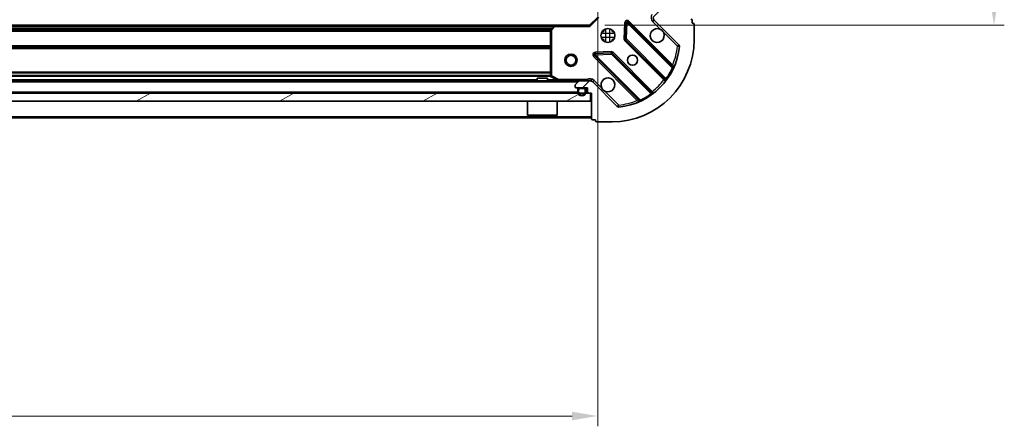
# Model space of a CAD drawing. Units: millimetres. Extents: x 36 to 9285, y 20 to 1566.
# Drawn here: x 1331 to 1571, y 1084 to 1183 of the extents above; entities that cross this region are included whole.
import ezdxf

# ---------------------------------------------------------------- set-up
doc = ezdxf.new("R2010")
doc.units = ezdxf.units.MM
doc.header["$LTSCALE"] = 2.5
doc.layers.get('Defpoints').update_dxf_attribs({"lineweight": 25})
for name, color, linetype, lineweight in [('Dimension (ISO)', 7, 'Continuous', 18), ('Hatch (ISO)', 1, 'Continuous', 18), ('Visible (ISO)', 7, 'Continuous', 35), ('Visible Narrow (ISO)', 7, 'Continuous', 25)]:
    doc.layers.add(name, color=color, linetype=linetype, lineweight=lineweight)
doc.styles.add('Note Text (TK)', font='MS PGothic.ttf')
doc.dimstyles.new('Default - Method 1b (TK)', dxfattribs={"dimscale": 2.5, "dimtxt": 2.5, "dimasz": 2.5, "dimexe": 1, "dimexo": 1.499999999999999, "dimgap": 1, "dimtad": 1, "dimrnd": 1e-08, "dimdsep": 46, "dimtxsty": 'Note Text (TK)', "dimcen": 0.09, "dimdle": 5, "dimclrd": 100, "dimclre": 100, "dimclrt": 7, "dimadec": 1, "dimazin": 1, "dimtfac": 1, "dimtmove": 0, "dimatfit": 3, "dimfxl": 1, "dimtolj": 1, "dimlwd": -1, "dimlwe": -1, "dimarcsym": 0})
pattern_1 = [(45, (944, -24.00000000000003), (-12.34785216647009, 12.34785216647009), [])]

# ---------------------------------------------------------------- blocks, each defined once
blk = doc.blocks.new('*D31')
at = {"layer": 'Defpoints', "color": 0}
for p in [(1471.589667922162, 1192.345500973035), (1088.589667922162, 1183.908898438297), (1471.589667922162, 1086.798097161555)]:
    blk.add_point(p, dxfattribs=at)
at = {"layer": 'Dimension (ISO)', "color": 100}
for p, q in [((1471.589667922162, 1188.595500973036), (1471.589667922162, 1084.298097161555)), ((1088.589667922162, 1180.158898438297), (1088.589667922162, 1084.298097161555)), ((1094.839667922162, 1086.798097161555), (1465.339667922162, 1086.798097161555))]:
    blk.add_line(p, q, dxfattribs=at)
for points in [[(1094.839667922162, 1087.839763828222), (1094.839667922162, 1085.756430494889), (1088.589667922162, 1086.798097161555)], [(1465.339667922162, 1087.839763828222), (1465.339667922162, 1085.756430494889), (1471.589667922162, 1086.798097161555)]]:
    blk.add_solid(points, dxfattribs=at)
at = {"layer": 'Dimension (ISO)', "color": 7, "insert": (1273.733133831253, 1092.423097161555), "char_height": 6.25, "attachment_point": 4, "style": 'Note Text (TK)'}
blk.add_mtext('\\A1;383', dxfattribs=at)
blk = doc.blocks.new('*D32')
at = {"layer": 'Defpoints', "color": 0}
for p in [(1469.589667922162, 1334.908898438298), (1469.589667922162, 1181.908898438297), (1568.182205418421, 1181.908898438298)]:
    blk.add_point(p, dxfattribs=at)
at = {"layer": 'Dimension (ISO)', "color": 100}
for p, q in [((1473.339667922162, 1334.908898438298), (1570.682205418421, 1334.908898438298)), ((1568.182205418421, 1328.658898438298), (1568.182205418421, 1188.158898438298)), ((1473.339667922162, 1181.908898438297), (1570.682205418421, 1181.908898438298))]:
    blk.add_line(p, q, dxfattribs=at)
for points in [[(1567.140538751754, 1328.658898438298), (1569.223872085088, 1328.658898438298), (1568.182205418421, 1334.908898438298)], [(1567.140538751754, 1188.158898438298), (1569.223872085088, 1188.158898438298), (1568.182205418421, 1181.908898438298)]]:
    blk.add_solid(points, dxfattribs=at)
at = {"layer": 'Dimension (ISO)', "color": 7, "insert": (1562.557205418421, 1252.300943892843), "char_height": 6.25, "attachment_point": 4, "rotation": 90, "style": 'Note Text (TK)'}
blk.add_mtext('\\A1;153', dxfattribs=at)

msp = doc.modelspace()

# ---------------------------------------------------------------- hatches: boundary and pattern name
at = {"layer": 'Hatch (ISO)'}
h = msp.add_hatch(dxfattribs=at)
h.set_pattern_fill('ANSI31', color=256, scale=139.7, style=0)
h.set_pattern_definition(pattern_1)
edge = h.paths.add_edge_path()
edge.add_line((1488.089667922162, 1183.408898438297), (1488.089667922162, 1184.108898438297))
edge.add_ellipse((1487.789667922162, 1184.108898438297), major_axis=(3.3e-15, 0.2999999999999958), ratio=1, start_angle=270.0000000000006, end_angle=360.0000000000007)
edge.add_line((1487.789667922162, 1184.408898438297), (1486.789667922162, 1184.408898438297))
edge.add_line((1486.789667922162, 1184.408898438297), (1486.789667922162, 1187.108898438297))
edge.add_ellipse((1486.489667922162, 1187.108898438297), major_axis=(-2.2e-15, 0.3000000000000014), ratio=1, start_angle=269.9999999999996, end_angle=359.9999999999996)
edge.add_line((1486.489667922162, 1187.408898438297), (1486.296774703348, 1187.408898438297))
edge.add_ellipse((1486.296774703348, 1186.908898438297), major_axis=(-0.4999999999999984, 0), ratio=1, start_angle=270, end_angle=314.9999999999971)
edge.add_line((1485.943221312755, 1187.26245182889), (1485.236114531568, 1186.555345047704))
edge.add_ellipse((1485.589667922162, 1186.201791657111), major_axis=(-0.3535533905932309, -0.3535533905932953), ratio=1, start_angle=269.9999999999948, end_angle=314.9999999999958)
edge.add_line((1485.089667922162, 1186.201791657111), (1485.089667922162, 1183.82311200067))
edge.add_ellipse((1486.089667922162, 1183.82311200067), major_axis=(-1.2e-15, -1), ratio=1, start_angle=269.9999999999995, end_angle=315.0000000000001)
edge.add_line((1485.382561140975, 1183.116005219484), (1491.360545920338, 1177.13802044012))
edge.add_ellipse((1491.006992529745, 1176.784467049527), major_axis=(0.3535533905933093, -0.3535533905932353), ratio=1, start_angle=39.172893488876525, end_angle=90.0000000000012, ccw=False)
edge.add_ellipse((1475.089667922162, 1178.408898438297), major_axis=(-1.675194869668968, -16.41474100157035), ratio=1, start_angle=11.65421302223848, end_angle=90.00000000000011, ccw=False)
edge.add_ellipse((1476.714099310932, 1162.491573830714), major_axis=(-0.4974163939869648, -0.0507634808990753), ratio=1, start_angle=39.172893488870216, end_angle=90.00000000000028, ccw=False)
edge.add_line((1476.360545920339, 1162.138020440121), (1470.382561140975, 1168.116005219484))
edge.add_ellipse((1469.675454359789, 1167.408898438297), major_axis=(-0.7071067811865551, 0.7071067811865531), ratio=1, start_angle=270.0000000000006, end_angle=314.9999999999999)
edge.add_line((1469.675454359789, 1168.408898438297), (1467.296774703348, 1168.408898438297))
edge.add_ellipse((1467.296774703348, 1167.908898438297), major_axis=(-0.4999999999999849, 6.7e-15), ratio=1, start_angle=270.0000000000007, end_angle=314.9999999999993)
edge.add_line((1466.943221312755, 1168.262451828891), (1466.236114531568, 1167.555345047704))
edge.add_ellipse((1466.589667922162, 1167.20179165711), major_axis=(-0.3535533905932664, -0.3535533905932909), ratio=1, start_angle=270.0000000000009, end_angle=314.999999999998)
edge.add_line((1466.089667922162, 1167.20179165711), (1466.089667922162, 1167.008898438297))
edge.add_ellipse((1466.389667922162, 1167.008898438297), major_axis=(1.1e-15, -0.3000000000000025), ratio=1, start_angle=269.9999999999998, end_angle=359.9999999999998)
edge.add_line((1466.389667922162, 1166.708898438297), (1469.089667922162, 1166.708898438297))
edge.add_line((1469.089667922162, 1166.708898438297), (1469.089667922162, 1165.708898438297))
edge.add_ellipse((1469.389667922162, 1165.708898438297), major_axis=(-4.5e-15, -0.2999999999999969), ratio=1, start_angle=269.9999999999974, end_angle=360.0000000000008)
edge.add_line((1469.389667922162, 1165.408898438297), (1470.089667922162, 1165.408898438297))
edge.add_line((1470.089667922162, 1165.408898438297), (1470.089667922162, 1159.208898438297))
edge.add_ellipse((1470.389667922162, 1159.208898438297), major_axis=(2.2e-15, -0.3000000000000014), ratio=1, start_angle=269.9999999999996, end_angle=359.9999999999996)
edge.add_line((1470.389667922162, 1158.908898438297), (1471.089667922162, 1158.908898438297))
edge.add_line((1471.089667922162, 1158.908898438297), (1471.089667922162, 1158.708898438297))
edge.add_ellipse((1471.389667922162, 1158.708898438297), major_axis=(-2.2e-15, -0.299999999999998), ratio=1, start_angle=270.0000000000004, end_angle=360.0000000000004)
edge.add_line((1471.389667922162, 1158.408898438297), (1475.089667922162, 1158.408898438297))
edge.add_ellipse((1475.089667922162, 1178.408898438297), major_axis=(20, 7.7e-15), ratio=1, start_angle=270.0000000000001, end_angle=360)
edge.add_line((1495.089667922162, 1178.408898438297), (1495.089667922162, 1182.108898438297))
edge.add_ellipse((1494.789667922162, 1182.108898438297), major_axis=(0, 0.3000000000000003), ratio=1, start_angle=270.0000000000017, end_angle=360)
edge.add_line((1494.789667922162, 1182.408898438297), (1494.589667922162, 1182.408898438297))
edge.add_line((1494.589667922162, 1182.408898438297), (1494.589667922162, 1183.108898438297))
edge.add_ellipse((1494.289667922162, 1183.108898438297), major_axis=(-3.3e-15, 0.3000000000000025), ratio=1, start_angle=270.0000000000011, end_angle=359.9999999999994)
edge.add_line((1494.289667922162, 1183.408898438297), (1488.089667922162, 1183.408898438297))
h = msp.add_hatch(dxfattribs=at)
h.set_pattern_fill('ANSI31', color=256, scale=139.7, style=0)
h.set_pattern_definition(pattern_1)
edge = h.paths.add_edge_path()
edge.add_ellipse((1467.239667922162, 1166.208898438297), major_axis=(-0.5000000000000001, -5.6e-15), ratio=1, start_angle=269.9999999999993, end_angle=359.9999999999993)
edge.add_line((1466.739667922162, 1166.208898438297), (1466.739667922162, 1165.708898438297))
edge.add_ellipse((1467.739667922162, 1165.708898438297), major_axis=(1.08e-14, -1), ratio=1, start_angle=270.0000000000004, end_angle=450.0000000000004)
edge.add_line((1468.739667922162, 1165.708898438297), (1468.739667922162, 1166.208898438297))
edge.add_ellipse((1468.239667922162, 1166.208898438297), major_axis=(-5.8e-15, 0.5000000000000004), ratio=1, start_angle=270.0000000000013, end_angle=359.9999999999993)
edge.add_line((1468.239667922162, 1166.708898438297), (1467.239667922162, 1166.708898438297))
edge = h.paths.add_edge_path(flags=0)
edge.add_ellipse((1467.239667922162, 1166.208898438297), major_axis=(-3.9e-15, 0.2999999999999997), ratio=1, start_angle=0, end_angle=89.99999999999923)
edge.add_line((1466.939667922162, 1166.208898438297), (1466.939667922162, 1165.708898438297))
edge.add_ellipse((1467.739667922162, 1165.708898438297), major_axis=(9.9e-15, -0.8), ratio=1, start_angle=270.0000000000006, end_angle=449.9999999999992)
edge.add_line((1468.539667922162, 1165.708898438297), (1468.539667922162, 1166.208898438297))
edge.add_ellipse((1468.239667922162, 1166.208898438297), major_axis=(0.2999999999999997, 3.9e-15), ratio=1, start_angle=0, end_angle=89.99999999999245)
edge.add_line((1468.239667922162, 1166.508898438297), (1467.239667922162, 1166.508898438297))
h = msp.add_hatch(dxfattribs=at)
h.set_pattern_fill('ANSI31', color=256, scale=139.7, angle=75.00017538262, style=0)
h.set_pattern_definition([(120.00017538262, (944, -24.00000000000003), (-15.12294188712225, -8.73129629142908), [])])
edge = h.paths.add_edge_path()
edge.add_ellipse((1467.239667922162, 1166.208898438297), major_axis=(-0.2999999999999999, -3.5e-15), ratio=1, start_angle=269.9999999999993, end_angle=359.9999999999993)
edge.add_line((1466.939667922162, 1166.208898438297), (1466.939667922162, 1165.708898438297))
edge.add_ellipse((1467.739667922162, 1165.708898438297), major_axis=(1.02e-14, -0.8000000000000002), ratio=1, start_angle=270.0000000000005, end_angle=450.0000000000006)
edge.add_line((1468.539667922162, 1165.708898438297), (1468.539667922162, 1166.208898438297))
edge.add_ellipse((1468.239667922162, 1166.208898438297), major_axis=(-3.3e-15, 0.2999999999999997), ratio=1, start_angle=269.9999999999994, end_angle=359.9999999999994)
edge.add_line((1468.239667922162, 1166.508898438297), (1467.239667922162, 1166.508898438297))
h = msp.add_hatch(dxfattribs=at)
h.set_pattern_fill('ANSI31', color=256, scale=139.7, angle=-14.99997778074499, style=0)
h.set_pattern_definition([(30.000022219255, (944, -24.00000000000003), (-8.731255864673823, 15.12296522761323), [])])
h.paths.add_polyline_path([(1469.839667922162, 1163.408898438297), (1469.839667922162, 1165.408898438297), (1090.339667922162, 1165.408898438297), (1090.339667922162, 1163.408898438297)])

# ---------------------------------------------------------------- linework, layer by layer
at = {"layer": 'Visible (ISO)'}
for p, q in [((1471.589667922162, 1183.908898438297), (1469.589667922162, 1181.908898438297)), ((1485.382561140975, 1183.116005219484), (1491.360545920338, 1177.13802044012)), ((1494.589667922162, 1182.408898438297), (1494.589667922162, 1183.108898438297)), ((1099.0262704569, 1181.908898438297), (1461.153065387424, 1181.908898438297)), ((1460.089667922162, 1180.790680361918), (1460.089667922162, 1169.594308634922)), ((1460.933712338428, 1181.813554833009), (1460.170314873167, 1180.99533675663)), ((1469.589667922162, 1181.908898438297), (1461.153065387424, 1181.908898438297)), ((1469.713931990874, 1181.608898438297), (1469.589667922162, 1181.908898438297)), ((1473.089667922162, 1180.408898438297), (1473.089667922162, 1180.783671146784)), ((1475.089667922162, 1180.408898438297), (1475.089667922162, 1180.783671146784)), ((1478.466997922355, 1182.520675719127), (1478.295425819099, 1178.591028491501)), ((1489.80218493361, 1171.896381426849), (1478.978844423186, 1182.719721937273)), ((1494.789667922162, 1182.408898438297), (1494.589667922162, 1182.408898438297)), ((1495.089667922162, 1178.408898438297), (1495.089667922162, 1182.108898438297)), ((1473.089667922162, 1180.408898438297), (1472.714895213675, 1180.408898438297)), ((1473.089667922162, 1178.408898438297), (1472.714895213675, 1178.408898438297)), ((1473.089667922162, 1178.03412572981), (1473.089667922162, 1178.408898438297)), ((1475.464440630649, 1180.408898438297), (1475.089667922162, 1180.408898438297)), ((1475.464440630649, 1178.408898438297), (1475.089667922162, 1178.408898438297)), ((1475.089667922162, 1178.03412572981), (1475.089667922162, 1178.408898438297)), ((1478.383008251218, 1178.365810640935), (1488.082443342596, 1168.666375549558)), ((1470.778844423186, 1174.519721937273), (1481.60218493361, 1163.696381426849)), ((1474.907537868958, 1175.20314054136), (1470.977890641332, 1175.031568438104)), ((1484.832190810901, 1165.416123017863), (1475.132755719524, 1175.115558109241)), ((1459.339667922162, 1169.008898438297), (1456.839667922162, 1169.008898438297)), ((1456.839667922162, 1168.408898438297), (1456.839667922162, 1169.008898438297)), ((1459.339667922162, 1168.408898438297), (1459.339667922162, 1169.008898438297)), ((1460.255503843512, 1169.325980477622), (1462.026324236762, 1168.440570280997)), ((1470.089667922162, 1168.409376775329), (1470.089667922162, 1168.759163977967)), ((1092.882561140975, 1168.408898438297), (1467.296774703348, 1168.408898438297)), ((1466.089667922162, 1167.20179165711), (1466.089667922162, 1167.008898438297)), ((1466.943221312755, 1168.262451828891), (1466.236114531568, 1167.555345047704)), ((1466.389667922162, 1166.708898438297), (1469.089667922162, 1166.708898438297)), ((1466.739667922162, 1166.208898438297), (1466.739667922162, 1165.708898438297)), ((1466.939667922162, 1166.208898438297), (1466.939667922162, 1165.708898438297)), ((1466.939667922162, 1165.708898438297), (1466.939667922162, 1166.208898438297)), ((1468.239667922162, 1166.708898438297), (1467.239667922162, 1166.708898438297)), ((1468.239667922162, 1166.508898438297), (1467.239667922162, 1166.508898438297)), ((1467.239667922162, 1166.508898438297), (1468.239667922162, 1166.508898438297)), ((1469.675454359789, 1168.408898438297), (1467.296774703348, 1168.408898438297)), ((1468.539667922162, 1165.708898438297), (1468.539667922162, 1166.208898438297)), ((1468.539667922162, 1166.208898438297), (1468.539667922162, 1165.708898438297)), ((1468.739667922162, 1165.708898438297), (1468.739667922162, 1166.208898438297)), ((1469.089667922162, 1166.708898438297), (1469.089667922162, 1165.708898438297)), ((1469.675454359789, 1168.408898438297), (1470.089667922162, 1168.408898438297)), ((1470.089667922162, 1168.319078159421), (1470.089667922162, 1168.408898438297)), ((1476.360545920339, 1162.138020440121), (1470.382561140975, 1168.116005219484)), ((1469.839667922162, 1165.408898438297), (1090.339667922162, 1165.408898438297)), ((1469.389667922162, 1165.408898438297), (1470.089667922162, 1165.408898438297)), ((1469.839667922162, 1163.408898438297), (1469.839667922162, 1165.408898438297)), ((1470.089667922162, 1165.408898438297), (1470.089667922162, 1159.208898438297)), ((1090.339667922162, 1163.408898438297), (1469.839667922162, 1163.408898438297)), ((1454.489667922162, 1163.408898438297), (1454.489667922162, 1160.008898438297)), ((1461.689667922162, 1163.408898438297), (1461.689667922162, 1160.008898438297)), ((1090.089667922162, 1159.408898438297), (1470.089667922162, 1159.408898438297)), ((1454.489667922162, 1160.008898438297), (1461.689667922162, 1160.008898438297)), ((1454.589667922162, 1159.908898438297), (1454.489667922162, 1160.008898438297)), ((1461.589667922162, 1159.908898438297), (1454.589667922162, 1159.908898438297)), ((1461.589667922162, 1159.908898438297), (1461.689667922162, 1160.008898438297)), ((1470.389667922162, 1158.908898438297), (1471.089667922162, 1158.908898438297)), ((1471.089667922162, 1158.908898438297), (1471.089667922162, 1158.708898438297)), ((1471.389667922162, 1158.408898438297), (1475.089667922162, 1158.408898438297))]:
    msp.add_line(p, q, dxfattribs=at)
for centre, radius in [((1474.089667922162, 1179.408898438297), 1.7), ((1465.089667922162, 1173.408898438297), 1.5), ((1465.089667922162, 1173.408898438297), 1.193275), ((1480.089667922162, 1173.408898438297), 1.2295)]:
    msp.add_circle(centre, radius, dxfattribs=at)
for centre, radius, start, end in [((1486.089667922162, 1183.82311200067), 1, 180, 225.0000000000017), ((1494.289667922162, 1183.108898438297), 0.3, 0, 90), ((1460.389667922162, 1180.790680361918), 0.3, 136.9851427948091, 180), ((1461.153065387424, 1181.608898438297), 0.3, 90, 136.9851427948091), ((1478.76671238883, 1182.507589902917), 0.3, 45.00000000000418, 177.5000000000256), ((1486.089667922162, 1179.408898438297), 1.7, 62.49982881930002, 27.50017118070469), ((1494.789667922162, 1182.108898438297), 0.3, 0, 90), ((1475.089667922162, 1178.408898438297), 20, 270, 0), ((1478.595140285574, 1178.577942675291), 0.3000000000000011, 177.4999999999882, 224.9999999999996), ((1475.089667922162, 1178.408898438297), 16.5, 275.8271065111165, 354.172893488881), ((1491.006992529745, 1176.784467049527), 0.5000000000000002, 354.172893488887, 45.0000000000082), ((1470.990976457542, 1174.731853971629), 0.299999999999998, 92.49999999999206, 224.9999999999725), ((1474.920623685168, 1174.903426074885), 0.3000000000000001, 45.00000000000418, 92.50000000001162), ((1490.014316967966, 1172.108513461205), 0.3000000000000011, 225.000000000011, 337.1131416034757), ((1460.389667922162, 1169.594308634922), 0.3, 180, 243.4349488229204), ((1474.089667922162, 1167.408898438297), 1.7, 242.4998288193, 207.5001711807047), ((1487.870311308239, 1168.454243515202), 0.2999999999999981, 322.0855003124478, 44.99999999997251), ((1462.160488315412, 1168.708898438297), 0.3, 243.4349488229412, 270), ((1466.589667922162, 1167.20179165711), 0.5000000000000001, 135.0000000000004, 180), ((1466.389667922162, 1167.008898438297), 0.3, 180, 270), ((1467.239667922162, 1166.208898438297), 0.5000000000000009, 90, 180), ((1467.239667922162, 1166.208898438297), 0.2999999999999991, 90, 180), ((1467.239667922162, 1166.208898438297), 0.3000000000000003, 90, 180), ((1467.296774703348, 1167.908898438297), 0.5000000000000001, 90, 134.9999999999918), ((1468.239667922162, 1166.208898438297), 0.5000000000000009, 0, 90), ((1468.239667922162, 1166.208898438297), 0.299999999999999, 0, 90), ((1468.239667922162, 1166.208898438297), 0.3000000000000004, 0, 90), ((1469.675454359789, 1167.408898438297), 1, 45.00000000000634, 90.00000000000651), ((1467.739667922162, 1165.708898438297), 1.000000000000001, 180, 0), ((1467.739667922162, 1165.708898438297), 0.7999999999999982, 180, 0), ((1467.739667922162, 1165.708898438297), 0.800000000000001, 180, 0), ((1469.389667922162, 1165.708898438297), 0.3, 180, 270), ((1485.044322845257, 1165.628255052219), 0.300000000000002, 224.9999999999996, 307.9144996875378), ((1476.714099310932, 1162.491573830714), 0.5000000000000001, 224.9999999999996, 275.827106511123), ((1481.390052899254, 1163.484249392493), 0.3, 292.8868583965121, 45.00000000000418), ((1470.389667922162, 1159.208898438297), 0.3, 180, 270), ((1471.389667922162, 1158.708898438297), 0.3, 180, 270)]:
    msp.add_arc(centre, radius, start, end, dxfattribs=at)
for points, knots in [([(1486.874645069816, 1180.916814509457), (1487.029152270788, 1180.835807640566), (1487.172903414663, 1180.72982600183), (1487.410595485695, 1180.492133930798), (1487.51657712443, 1180.348382786923), (1487.597583993321, 1180.193875585951)], [0.278912593627149, 0.278912593627149, 0.278912593627149, 0.278912593627149, 0.3293346962055609, 0.3293346962055609, 0.379756798783975, 0.379756798783975, 0.379756798783975, 0.379756798783975]), ([(1473.304690774508, 1165.900982367138), (1473.150183573536, 1165.981989236029), (1473.006432429661, 1166.087970874764), (1472.768740358628, 1166.325662945796), (1472.662758719893, 1166.469414089671), (1472.581751851002, 1166.623921290643)], [0.2789125936271541, 0.2789125936271541, 0.2789125936271541, 0.2789125936271541, 0.3293346962055698, 0.3293346962055698, 0.379756798783984, 0.379756798783984, 0.379756798783984, 0.379756798783984])]:
    msp.add_open_spline(points, degree=3, knots=knots, dxfattribs=at)
at = {"layer": 'Visible Narrow (ISO)'}
for p, q in [((1471.889667922162, 1183.784634369585), (1469.713931990874, 1181.608898438297)), ((1479.190976457542, 1182.931853971629), (1478.978844423186, 1182.719721937273)), ((1489.861509193312, 1172.261321235859), (1479.190976457542, 1182.931853971629)), ((1485.029007750382, 1182.76245182889), (1485.382561140975, 1183.116005219484)), ((1099.436567922162, 1181.608898438297), (1460.742767922162, 1181.608898438297)), ((1099.787129546053, 1181.233162507009), (1460.39220629827, 1181.233162507009)), ((1099.985048734108, 1181.021030472653), (1460.194287110216, 1181.021030472653)), ((1100.089667922162, 1180.696766403941), (1460.089667922162, 1180.696766403941)), ((1460.389667922162, 1180.790680361918), (1460.089667922162, 1180.790680361918)), ((1460.170314873167, 1180.99533675663), (1460.389667922162, 1180.790680361918)), ((1460.389667922162, 1180.790680361918), (1461.153065387424, 1181.608898438297)), ((1460.389667922162, 1169.594308634922), (1460.389667922162, 1180.790680361918)), ((1461.153065387424, 1181.608898438297), (1460.933712338428, 1181.813554833009)), ((1461.153065387424, 1181.908898438297), (1461.153065387424, 1181.608898438297)), ((1461.153065387424, 1181.608898438297), (1469.713931990874, 1181.608898438297)), ((1473.589667922162, 1177.78409075737), (1473.589667922162, 1181.033706119224)), ((1474.589667922162, 1177.78409075737), (1474.589667922162, 1181.033706119224)), ((1478.167283455881, 1182.533761535337), (1477.995711352625, 1178.60411430771)), ((1478.466997922355, 1182.520675719127), (1478.167283455881, 1182.533761535337)), ((1478.76671238883, 1182.507589902917), (1478.466997922355, 1182.520675719127)), ((1478.595140285574, 1178.577942675291), (1478.76671238883, 1182.507589902917)), ((1478.978844423186, 1182.719721937273), (1478.76671238883, 1182.507589902917)), ((1478.76671238883, 1182.507589902917), (1489.752714897071, 1171.521587394676)), ((1485.029007750382, 1182.76245182889), (1486.874645069816, 1180.916814509457)), ((1100.089667922162, 1180.484634369585), (1460.089667922162, 1180.484634369585)), ((1475.714475603089, 1179.908898438297), (1472.464860241235, 1179.908898438297)), ((1475.714475603089, 1178.908898438297), (1472.464860241235, 1178.908898438297)), ((1477.995711352625, 1178.60411430771), (1478.295425819099, 1178.591028491501)), ((1478.383008251218, 1178.365810640935), (1478.170876216862, 1178.153678606579)), ((1478.170876216862, 1178.153678606579), (1487.72778786795, 1168.596766955491)), ((1478.295425819099, 1178.591028491501), (1478.595140285574, 1178.577942675291)), ((1478.595140285574, 1178.577942675291), (1478.383008251218, 1178.365810640935)), ((1488.233759640185, 1168.93932332068), (1478.595140285574, 1178.577942675291)), ((1487.597583993321, 1180.193875585951), (1491.006992529745, 1176.784467049527)), ((1100.089667922162, 1176.983162507009), (1460.089667922162, 1176.983162507009)), ((1100.089667922162, 1176.771030472653), (1460.089667922162, 1176.771030472653)), ((1100.089667922162, 1176.446766403941), (1460.089667922162, 1176.446766403941)), ((1100.089667922162, 1176.234634369585), (1460.089667922162, 1176.234634369585)), ((1491.360545920339, 1177.13802044012), (1491.006992529745, 1176.784467049527)), ((1491.006992529745, 1176.784467049527), (1491.504408923732, 1176.733703568628)), ((1470.778844423186, 1174.519721937273), (1470.56671238883, 1174.307589902917)), ((1470.56671238883, 1174.307589902917), (1481.2372451246, 1163.637057167147)), ((1470.990976457542, 1174.731853971629), (1470.778844423186, 1174.519721937273)), ((1474.894452052749, 1175.502855007834), (1470.964804825123, 1175.331282904578)), ((1470.964804825123, 1175.331282904578), (1470.977890641332, 1175.031568438104)), ((1470.977890641332, 1175.031568438104), (1470.990976457542, 1174.731853971629)), ((1470.990976457542, 1174.731853971629), (1474.920623685168, 1174.903426074885)), ((1481.976978965783, 1163.745851463388), (1470.990976457542, 1174.731853971629)), ((1474.907537868958, 1175.20314054136), (1474.894452052749, 1175.502855007834)), ((1474.920623685168, 1174.903426074885), (1474.907537868958, 1175.20314054136)), ((1475.132755719524, 1175.115558109241), (1474.920623685168, 1174.903426074885)), ((1474.920623685168, 1174.903426074885), (1484.559243039779, 1165.264806720274)), ((1475.34488775388, 1175.327690143597), (1475.132755719524, 1175.115558109241)), ((1484.901799404968, 1165.770778492509), (1475.34488775388, 1175.327690143597)), ((1489.649377158956, 1172.049189201503), (1489.861509193312, 1172.261321235859)), ((1490.024252804014, 1171.394044597571), (1489.752714897071, 1171.521587394676)), ((1100.083672993642, 1169.534634369585), (1460.095662850681, 1169.534634369585)), ((1100.089667922162, 1170.583162507009), (1460.089667922162, 1170.583162507009)), ((1100.089667922162, 1170.371030472653), (1460.089667922162, 1170.371030472653)), ((1100.089667922162, 1169.746766403941), (1460.089667922162, 1169.746766403941)), ((1281.339667922162, 1168.708898438297), (1456.839667922162, 1168.708898438297)), ((1459.339667922162, 1168.708898438297), (1461.489667922162, 1168.708898438297)), ((1460.089667922162, 1169.594308634922), (1460.389667922162, 1169.594308634922)), ((1460.389667922162, 1169.594308634922), (1460.255503843512, 1169.325980477622)), ((1462.160488315412, 1168.708898438297), (1460.389667922162, 1169.594308634922)), ((1462.026324236762, 1168.440570280997), (1462.160488315412, 1168.708898438297)), ((1468.927122882424, 1168.708898438297), (1462.160488315412, 1168.708898438297)), ((1462.160488315412, 1168.708898438297), (1462.160488315412, 1168.408898438297)), ((1468.927122882422, 1168.408898438297), (1468.927122882424, 1168.708898438294)), ((1487.939919902306, 1168.808898989847), (1487.72778786795, 1168.596766955491)), ((1488.233759640185, 1168.93932332068), (1488.477168746074, 1168.763960818502)), ((1093.389667922162, 1168.108898438297), (1466.789667922162, 1168.108898438297)), ((1470.736114531568, 1168.469558610077), (1470.382561140975, 1168.116005219484)), ((1472.581751851002, 1166.623921290643), (1470.736114531568, 1168.469558610077)), ((1093.439667922162, 1165.708898438297), (1466.739667922162, 1165.708898438297)), ((1468.739667922162, 1165.708898438297), (1469.089667922162, 1165.708898438297)), ((1476.714099310932, 1162.491573830714), (1473.304690774508, 1165.900982367138)), ((1481.449377158956, 1163.849189201503), (1481.2372451246, 1163.637057167147)), ((1481.976978965783, 1163.745851463388), (1482.104521762888, 1163.474313556444)), ((1484.734605541957, 1165.021397614385), (1484.559243039779, 1165.264806720274)), ((1484.689667370612, 1165.558646458153), (1484.901799404968, 1165.770778492509)), ((1476.714099310932, 1162.491573830714), (1476.360545920339, 1162.138020440121)), ((1476.764862791831, 1161.994157436727), (1476.714099310932, 1162.491573830714)), ((1090.089667922162, 1159.708898438297), (1470.089667922162, 1159.708898438297))]:
    msp.add_line(p, q, dxfattribs=at)
for centre, radius, start, end in [((1478.76671238883, 1182.507589902917), 0.600000000000001, 45.00000000000418, 177.4999999999878), ((1486.089667922162, 1183.82311200067), 1.5, 150.073565133388, 225.0000000000011), ((1478.595140285574, 1178.577942675291), 0.6000000000000011, 177.5000000000064, 225.0000000000076), ((1475.089667922162, 1178.408898438297), 16, 337.4044526834766, 354.1728934888805), ((1470.990976457542, 1174.731853971629), 0.5999999999999961, 92.50000000000509, 224.9999999999996), ((1474.920623685168, 1174.903426074885), 0.600000000000001, 45.00000000000418, 92.50000000000509), ((1475.089667922162, 1178.408898438297), 16.2, 324.2293820271446, 334.8403065307668), ((1469.675454359789, 1167.408898438297), 1.5, 44.99999999999252, 119.9264348670095), ((1475.089667922162, 1178.408898438297), 16, 307.8254680233272, 322.1745319766686), ((1475.089667922162, 1178.408898438297), 16.2, 295.1596934692384, 305.7706179728484), ((1475.089667922162, 1178.408898438297), 16, 275.8271065111165, 292.5955473165246)]:
    msp.add_arc(centre, radius, start, end, dxfattribs=at)
for points, knots in [([(1489.80218493361, 1171.896381426849), (1489.80218493361, 1171.896381426849), (1489.800253808971, 1171.877983561673), (1489.787909705315, 1171.763618996026), (1489.767768490751, 1171.614690657062), (1489.752714897071, 1171.521587394676)], [0, 0, 0, 0, 0.0209068712467504, 0.048782699575751, 0.0975653991515021, 0.0975653991515021, 0.0975653991515021, 0.0975653991515021]), ([(1490.290699357703, 1171.991839665333), (1490.290699357703, 1171.991839665333), (1490.258543805464, 1172.012167031081), (1490.109290308773, 1172.106275188269), (1489.954333397409, 1172.203409194502), (1489.861509193312, 1172.261321235859)], [-0.0326939085831624, -0.0326939085831624, -0.0326939085831624, -0.0326939085831624, -0.023352791845116, -0.0140116751070696, 0, 0, 0, 0]), ([(1470.089665890984, 1168.759163869539), (1469.983827108863, 1168.771394592811), (1469.75812384862, 1168.789012238072), (1469.349957643277, 1168.777462006561), (1469.077808573783, 1168.735845441943), (1468.927122882424, 1168.708898438295)], [-0.114793844905982, -0.114793844905982, -0.114793844905982, -0.114793844905982, -0.083098726852703, -0.0498592361115802, 0, 0, 0, 0]), ([(1481.976978965783, 1163.745851463388), (1481.883876920727, 1163.730798066534), (1481.734942626889, 1163.710656035807), (1481.620583622309, 1163.698312706126), (1481.60218493361, 1163.696381426849), (1481.60218493361, 1163.696381426849)], [0, 0, 0, 0, 0.0487820617391147, 0.0766575255900374, 0.0975641234782294, 0.0975641234782294, 0.0975641234782294, 0.0975641234782294]), ([(1481.2372451246, 1163.637057167147), (1481.295157910701, 1163.544231769339), (1481.392288951519, 1163.389279583063), (1481.486399740769, 1163.240021885197), (1481.506726695126, 1163.207867002756), (1481.506726695126, 1163.207867002756)], [-0.0326943290242566, -0.0326943290242566, -0.0326943290242566, -0.0326943290242566, -0.0186824737281466, -0.0093412368640733, 0, 0, 0, 0])]:
    msp.add_open_spline(points, degree=3, knots=knots, dxfattribs=at)
for points in [[(1487.72778786795, 1168.596766955491), (1487.826744997194, 1168.511626532639), (1488.023891676446, 1168.341700175878), (1488.106989889463, 1168.269898053663), (1488.106989889463, 1168.269898053663)], [(1488.233759640185, 1168.93932332068), (1488.196561102377, 1168.8663069184), (1488.118082732194, 1168.724191518522), (1488.082443342596, 1168.666375549558), (1488.082443342596, 1168.666375549558)], [(1484.832190810901, 1165.416123017863), (1484.832190810901, 1165.416123017863), (1484.77437205109, 1165.380482001297), (1484.632260413295, 1165.302005752883), (1484.559243039779, 1165.264806720274)], [(1485.228668306796, 1165.391576470996), (1485.228668306796, 1165.391576470996), (1485.156872418066, 1165.474667463666), (1484.986939803236, 1165.671821391838), (1484.901799404968, 1165.770778492509)]]:
    msp.add_open_spline(points, degree=3, dxfattribs=at)

# ---------------------------------------------------------------- dimensions: what is measured, and where the dimension line sits
at = {"layer": 'Dimension (ISO)', "color": 100}
for base, p1, p2, angle, picture, middle in [((1568.182205418421, 1181.908898438298), (1469.589667922162, 1334.908898438297), (1469.589667922162, 1181.908898438297), 90, '*D32', (1568.182205418421, 1258.408898438297)), ((1471.589667922162, 1086.798097161555), (1088.589667922162, 1183.908898438297), (1471.589667922162, 1192.345500973035), 180, '*D31', (1280.089667922162, 1086.798097161555))]:
    dim = msp.add_linear_dim(base=base, p1=p1, p2=p2, angle=angle, dimstyle='Default - Method 1b (TK)', override={"dimgap": 1, "dimdec": 2, "dimtol": 0, "dimlim": 0, "dimtp": 0, "dimtm": 0, "dimtdec": 2, "dimtofl": 0, "dimatfit": 1}, dxfattribs=at)
    dim.commit()
    dim.dimension.update_dxf_attribs({"geometry": picture, "text_midpoint": middle, "dimtype": 160})

doc.saveas('drawing.dxf')
